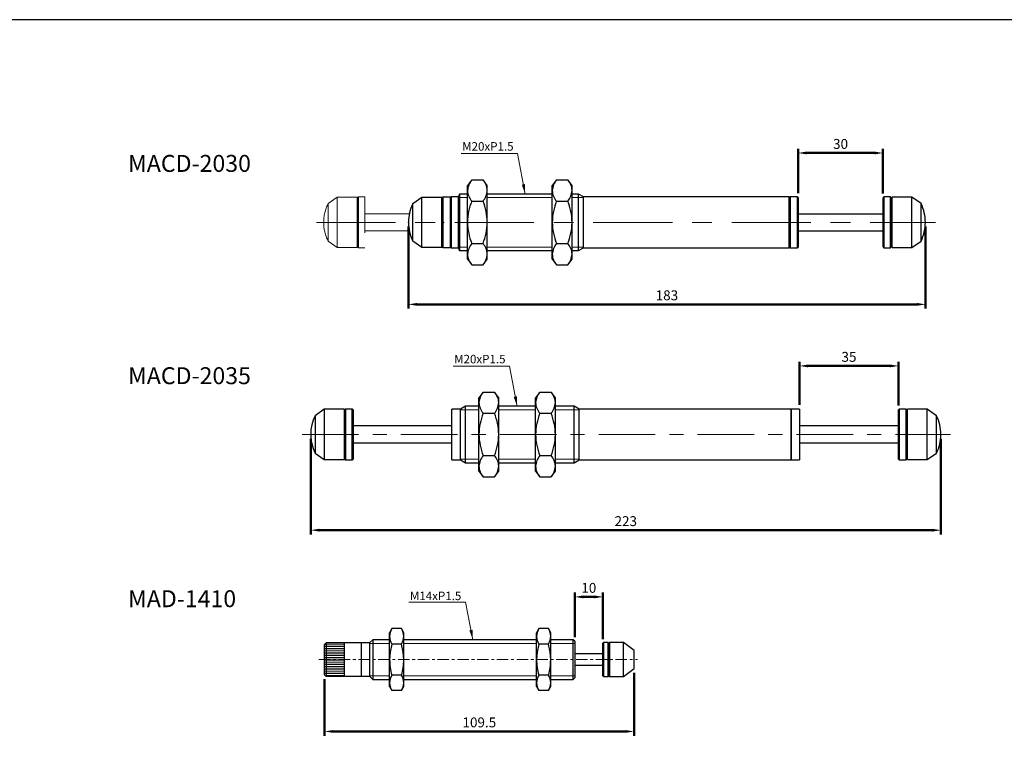
# Model space of a CAD drawing. Units: millimetres. Extents: x -1504 to 1177, y 690 to 1610.
# Drawn here: x -532 to -183, y 1351 to 1610 of the extents above; entities that cross this region are included whole.
import ezdxf

# ---------------------------------------------------------------- set-up
doc = ezdxf.new("R2010")
doc.units = ezdxf.units.MM
doc.linetypes.add('CENTER', pattern=[7, 4, -1, 1, -1])
doc.linetypes.add('DASHED', pattern=[19.05, 12.7, -6.35])
for name, color, linetype in [('1', 3, 'DASHED'), ('CEN', 1, 'CENTER'), ('DIM', 5, 'Continuous'), ('HATCH', 4, 'Continuous'), ('LOGO', 7, 'Continuous')]:
    doc.layers.add(name, color=color, linetype=linetype)
doc.layers.add('AM_5', color=5, linetype='Continuous', lineweight=50)
doc.styles.get("Standard").update_dxf_attribs({"font": 'ISOCP.SHX', "bigfont": 'CHINESET.SHX'})
doc.dimstyles.new('AM_ISO$0', dxfattribs={"dimtxt": 3.5, "dimasz": 3, "dimexe": 1.5, "dimexo": 1.5, "dimgap": 1, "dimtad": 1, "dimdsep": 46, "dimtxsty": 'Standard', "dimcen": 0, "dimclrd": 256, "dimclre": 256, "dimclrt": 256, "dimadec": 0, "dimazin": 2, "dimtp": 0.1, "dimtm": 0.1, "dimtfac": 0.6, "dimtmove": 0, "dimatfit": 3, "dimfxl": 0, "dimlwd": -1, "dimlwe": -1, "dimarcsym": 0})
doc.dimstyles.new('ISO-25', dxfattribs={"dimtxt": 3.5, "dimasz": 3.5, "dimexe": 0.7, "dimexo": 3, "dimgap": 1.5, "dimtad": 1, "dimdec": 1, "dimdsep": 46, "dimtxsty": 'Standard', "dimcen": 0, "dimadec": 0, "dimazin": 0, "dimtfac": 1, "dimtdec": 1, "dimtmove": 0, "dimatfit": 3, "dimfxl": 0, "dimlwd": 5, "dimlwe": 9, "dimarcsym": 0})
pattern_1 = [(0, (-2156.61316, -1175.72566), (2e-16, 0.635), [])]

# ---------------------------------------------------------------- blocks, each defined once
blk = doc.blocks.new('*D247')
at = {"layer": 'AM_5'}
for p, q in [((-335.32, 1391.18), (-335.32, 1406.89)), ((-332.32, 1405.39), (-328.32, 1405.39)), ((-325.32, 1390.48), (-325.32, 1406.89))]:
    blk.add_line(p, q, dxfattribs=at)
for points in [[(-332.32, 1405.89), (-332.32, 1404.89), (-335.32, 1405.39)], [(-328.32, 1405.89), (-328.32, 1404.89), (-325.32, 1405.39)]]:
    blk.add_solid(points, dxfattribs=at)
at = {"layer": 'DEFPOINTS', "color": 0}
for p in [(-325.32, 1405.39), (-335.32, 1389.68), (-325.32, 1388.98)]:
    blk.add_point(p, dxfattribs=at)
at = {"layer": 'AM_5', "insert": (-330.32, 1408.14), "char_height": 3.5, "attachment_point": 5}
blk.add_mtext('10', dxfattribs=at)
blk = doc.blocks.new('*D248')
at = {"layer": 'AM_5'}
for p, q in [((-314.32, 1378.48), (-314.32, 1356.24)), ((-423.82, 1376.28), (-423.82, 1356.24)), ((-420.82, 1357.74), (-317.32, 1357.74))]:
    blk.add_line(p, q, dxfattribs=at)
for points in [[(-420.82, 1358.24), (-420.82, 1357.24), (-423.82, 1357.74)], [(-317.32, 1358.24), (-317.32, 1357.24), (-314.32, 1357.74)]]:
    blk.add_solid(points, dxfattribs=at)
at = {"layer": 'DEFPOINTS', "color": 0}
for p in [(-314.32, 1379.98), (-423.82, 1377.78), (-314.32, 1357.74)]:
    blk.add_point(p, dxfattribs=at)
at = {"layer": 'AM_5', "insert": (-369.07, 1360.49), "char_height": 3.5, "attachment_point": 5}
blk.add_mtext('109.5', dxfattribs=at)
blk = doc.blocks.new('*D324')
at = {"layer": 'AM_5'}
for p, q in [((-394.17, 1536.54), (-394.17, 1507.49)), ((-211.21, 1536.54), (-211.21, 1507.49)), ((-391.17, 1508.99), (-214.21, 1508.99))]:
    blk.add_line(p, q, dxfattribs=at)
for points in [[(-391.17, 1509.49), (-391.17, 1508.49), (-394.17, 1508.99)], [(-214.21, 1509.49), (-214.21, 1508.49), (-211.21, 1508.99)]]:
    blk.add_solid(points, dxfattribs=at)
at = {"layer": 'DEFPOINTS', "color": 0}
for p in [(-394.17, 1538.04), (-211.21, 1538.04), (-211.21, 1508.99)]:
    blk.add_point(p, dxfattribs=at)
at = {"layer": 'AM_5', "insert": (-302.69, 1511.74), "char_height": 3.5, "attachment_point": 5}
blk.add_mtext('183', dxfattribs=at)
blk = doc.blocks.new('*D325')
at = {"layer": 'AM_5'}
for p, q in [((-256.26, 1548.34), (-256.26, 1564.1)), ((-253.26, 1562.6), (-229.21, 1562.6)), ((-226.21, 1548.24), (-226.21, 1564.1))]:
    blk.add_line(p, q, dxfattribs=at)
for points in [[(-253.26, 1563.1), (-253.26, 1562.1), (-256.26, 1562.6)], [(-229.21, 1563.1), (-229.21, 1562.1), (-226.21, 1562.6)]]:
    blk.add_solid(points, dxfattribs=at)
at = {"layer": 'DEFPOINTS', "color": 0}
for p in [(-226.21, 1562.6), (-256.26, 1546.84), (-226.21, 1546.74)]:
    blk.add_point(p, dxfattribs=at)
at = {"layer": 'AM_5', "insert": (-241.23, 1565.35), "char_height": 3.5, "attachment_point": 5}
blk.add_mtext('30', dxfattribs=at)
blk = doc.blocks.new('*D326')
at = {"layer": 'AM_5'}
for p, q in [((-428.75, 1461.42), (-428.75, 1427.52)), ((-205.75, 1461.42), (-205.75, 1427.52)), ((-425.75, 1429.02), (-208.75, 1429.02))]:
    blk.add_line(p, q, dxfattribs=at)
for points in [[(-425.75, 1429.52), (-425.75, 1428.52), (-428.75, 1429.02)], [(-208.75, 1429.52), (-208.75, 1428.52), (-205.75, 1429.02)]]:
    blk.add_solid(points, dxfattribs=at)
at = {"layer": 'DEFPOINTS', "color": 0}
for p in [(-428.75, 1462.92), (-205.75, 1462.92), (-205.75, 1429.02)]:
    blk.add_point(p, dxfattribs=at)
at = {"layer": 'AM_5', "insert": (-317.25, 1431.77), "char_height": 3.5, "attachment_point": 5}
blk.add_mtext('223', dxfattribs=at)
blk = doc.blocks.new('*D312')
at = {"layer": 'AM_5'}
for p, q in [((-255.75, 1473.42), (-255.75, 1488.69)), ((-220.75, 1473.12), (-220.75, 1488.69)), ((-252.75, 1487.19), (-223.75, 1487.19))]:
    blk.add_line(p, q, dxfattribs=at)
for points in [[(-252.75, 1487.69), (-252.75, 1486.69), (-255.75, 1487.19)], [(-223.75, 1487.69), (-223.75, 1486.69), (-220.75, 1487.19)]]:
    blk.add_solid(points, dxfattribs=at)
at = {"layer": 'DEFPOINTS', "color": 0}
for p in [(-220.75, 1487.19), (-255.75, 1471.92), (-220.75, 1471.62)]:
    blk.add_point(p, dxfattribs=at)
at = {"layer": 'AM_5', "insert": (-238.25, 1489.94), "char_height": 3.5, "attachment_point": 5}
blk.add_mtext('35', dxfattribs=at)

msp = doc.modelspace()

# ---------------------------------------------------------------- hatches: boundary and pattern name
at = {"layer": 'DIM', "lineweight": 13}
h = msp.add_hatch(dxfattribs=at)
h.set_pattern_fill('ANSI31', color=5, scale=0.2, angle=315, style=0)
h.set_pattern_definition(pattern_1)
h.paths.add_polyline_path([(-423.323, 1389.083), (-423.823, 1388.583), (-423.823, 1383.183), (-423.323, 1383.183)])
at = {"layer": 'DIM', "lineweight": 13, "ltscale": 0.6}
h = msp.add_hatch(dxfattribs=at)
h.set_pattern_fill('ANSI31', color=5, scale=0.2, angle=315, style=0)
h.set_pattern_definition(pattern_1)
h.paths.add_polyline_path([(-423.323, 1383.183), (-416.823, 1383.183), (-416.823, 1389.083), (-423.323, 1389.083)])
at = {"layer": 'DIM', "lineweight": 13}
h = msp.add_hatch(dxfattribs=at)
h.set_pattern_fill('ANSI31', color=5, scale=0.2, angle=315, style=0)
h.set_pattern_definition(pattern_1)
h.paths.add_polyline_path([(-423.323, 1383.183), (-423.823, 1383.183), (-423.823, 1377.783), (-423.323, 1377.283)])
h = msp.add_hatch(dxfattribs=at)
h.set_pattern_fill('ANSI31', color=5, scale=0.2, angle=315, style=0)
h.set_pattern_definition(pattern_1)
h.paths.add_polyline_path([(-416.823, 1383.183), (-423.323, 1383.183), (-423.323, 1377.283), (-416.823, 1377.283)])

# ---------------------------------------------------------------- linework, layer by layer
at = {"lineweight": 25}
for p, q in [((-371.757, 1553.049), (-373.257, 1551.039)), ((-373.257, 1549.298), (-373.257, 1551.039)), ((-371.757, 1553.049), (-367.757, 1553.049)), ((-366.257, 1551.039), (-367.757, 1553.049)), ((-366.257, 1549.298), (-366.257, 1551.039)), ((-341.757, 1553.049), (-343.257, 1551.039)), ((-343.257, 1549.298), (-343.257, 1551.039)), ((-341.757, 1553.049), (-337.757, 1553.049)), ((-336.257, 1551.039), (-337.757, 1553.049)), ((-336.257, 1549.298), (-336.257, 1551.039)), ((-376.057, 1548.039), (-376.257, 1547.839)), ((-376.257, 1528.239), (-376.257, 1547.839)), ((-373.257, 1548.039), (-376.057, 1548.039)), ((-376.057, 1548.039), (-376.057, 1528.039)), ((-373.257, 1538.039), (-373.257, 1549.298)), ((-366.257, 1538.039), (-366.257, 1549.298)), ((-343.257, 1548.039), (-366.257, 1548.039)), ((-343.257, 1538.039), (-343.257, 1549.298)), ((-336.257, 1538.039), (-336.257, 1549.298)), ((-333.989, 1548.039), (-336.257, 1548.039)), ((-332.257, 1547.039), (-333.989, 1548.039)), ((-333.989, 1538.039), (-333.989, 1548.039)), ((-392.63, 1544.655), (-389.367, 1546.939)), ((-392.63, 1538.039), (-392.63, 1544.655)), ((-389.367, 1546.939), (-382.367, 1546.939)), ((-389.367, 1538.039), (-389.367, 1546.939)), ((-382.367, 1538.039), (-382.367, 1546.939)), ((-382.367, 1544.289), (-382.167, 1544.289)), ((-382.167, 1546.739), (-381.867, 1547.039)), ((-382.167, 1546.739), (-382.167, 1538.039)), ((-381.867, 1547.039), (-379.567, 1547.039)), ((-381.867, 1538.039), (-381.867, 1547.039)), ((-379.567, 1547.039), (-379.267, 1546.739)), ((-379.057, 1547.039), (-379.257, 1546.839)), ((-379.257, 1529.239), (-379.257, 1546.839)), ((-376.457, 1547.039), (-379.057, 1547.039)), ((-379.057, 1547.039), (-379.057, 1529.039)), ((-376.257, 1546.839), (-376.457, 1547.039)), ((-376.457, 1538.039), (-376.457, 1547.039)), ((-371.757, 1545.546), (-371.757, 1545.547)), ((-371.757, 1545.546), (-367.757, 1545.546)), ((-371.757, 1545.542), (-371.757, 1545.546)), ((-367.757, 1545.547), (-367.757, 1545.546)), ((-367.757, 1545.546), (-367.757, 1545.542)), ((-341.757, 1545.546), (-341.757, 1545.547)), ((-341.757, 1545.546), (-337.757, 1545.546)), ((-341.757, 1545.542), (-341.757, 1545.546)), ((-337.757, 1545.547), (-337.757, 1545.546)), ((-337.757, 1545.546), (-337.757, 1545.542)), ((-259.457, 1547.039), (-332.257, 1547.039)), ((-332.257, 1538.039), (-332.257, 1547.039)), ((-259.257, 1546.839), (-259.457, 1547.039)), ((-259.457, 1538.039), (-259.457, 1547.039)), ((-259.057, 1547.039), (-259.257, 1546.839)), ((-259.257, 1529.239), (-259.257, 1546.839)), ((-259.257, 1546.839), (-259.257, 1538.039)), ((-256.457, 1547.039), (-259.057, 1547.039)), ((-259.057, 1547.039), (-259.057, 1529.039)), ((-256.257, 1546.839), (-256.457, 1547.039)), ((-256.457, 1538.039), (-256.457, 1547.039)), ((-256.257, 1546.839), (-256.257, 1538.039)), ((-225.907, 1547.039), (-226.207, 1546.739)), ((-226.207, 1529.339), (-226.207, 1546.739)), ((-223.507, 1547.039), (-225.907, 1547.039)), ((-225.907, 1547.039), (-225.907, 1529.039)), ((-223.207, 1546.739), (-223.507, 1547.039)), ((-223.507, 1538.039), (-223.507, 1547.039)), ((-223.207, 1546.739), (-223.207, 1538.039)), ((-223.007, 1544.289), (-223.207, 1544.289)), ((-216.007, 1546.939), (-223.007, 1546.939)), ((-223.007, 1538.039), (-223.007, 1546.939)), ((-212.744, 1544.655), (-216.007, 1546.939)), ((-216.007, 1538.039), (-216.007, 1546.939)), ((-212.744, 1538.039), (-212.744, 1544.655)), ((-392.63, 1531.423), (-392.63, 1538.039)), ((-389.367, 1529.139), (-389.367, 1538.039)), ((-382.367, 1529.139), (-382.367, 1538.039)), ((-382.167, 1538.039), (-382.167, 1529.339)), ((-381.867, 1529.039), (-381.867, 1538.039)), ((-376.457, 1529.039), (-376.457, 1538.039)), ((-373.257, 1526.78), (-373.257, 1538.039)), ((-366.257, 1526.78), (-366.257, 1538.039)), ((-343.257, 1526.78), (-343.257, 1538.039)), ((-336.257, 1526.78), (-336.257, 1538.039)), ((-333.989, 1528.039), (-333.989, 1538.039)), ((-332.257, 1529.039), (-332.257, 1538.039)), ((-259.457, 1529.039), (-259.457, 1538.039)), ((-259.257, 1538.039), (-259.257, 1529.239)), ((-256.457, 1529.039), (-256.457, 1538.039)), ((-256.257, 1538.039), (-256.257, 1529.239)), ((-223.507, 1529.039), (-223.507, 1538.039)), ((-223.207, 1538.039), (-223.207, 1529.339)), ((-223.007, 1529.139), (-223.007, 1538.039)), ((-216.007, 1529.139), (-216.007, 1538.039)), ((-212.744, 1531.423), (-212.744, 1538.039)), ((-389.367, 1529.139), (-392.63, 1531.423)), ((-382.167, 1531.789), (-382.367, 1531.789)), ((-371.757, 1530.532), (-371.757, 1530.536)), ((-371.757, 1530.532), (-367.757, 1530.532)), ((-371.757, 1530.531), (-371.757, 1530.532)), ((-367.757, 1530.536), (-367.757, 1530.532)), ((-367.757, 1530.532), (-367.757, 1530.531)), ((-341.757, 1530.532), (-341.757, 1530.536)), ((-341.757, 1530.532), (-337.757, 1530.532)), ((-341.757, 1530.531), (-341.757, 1530.532)), ((-337.757, 1530.536), (-337.757, 1530.532)), ((-337.757, 1530.532), (-337.757, 1530.531)), ((-223.207, 1531.789), (-223.007, 1531.789)), ((-216.007, 1529.139), (-212.744, 1531.423)), ((-382.367, 1529.139), (-389.367, 1529.139)), ((-381.867, 1529.039), (-382.167, 1529.339)), ((-379.567, 1529.039), (-381.867, 1529.039)), ((-379.267, 1529.339), (-379.567, 1529.039)), ((-379.257, 1529.239), (-379.057, 1529.039)), ((-379.057, 1529.039), (-376.457, 1529.039)), ((-376.457, 1529.039), (-376.257, 1529.239)), ((-376.257, 1528.239), (-376.057, 1528.039)), ((-376.057, 1528.039), (-373.257, 1528.039)), ((-373.257, 1525.039), (-373.257, 1526.78)), ((-366.257, 1528.039), (-343.257, 1528.039)), ((-366.257, 1525.039), (-366.257, 1526.78)), ((-343.257, 1525.039), (-343.257, 1526.78)), ((-336.257, 1528.039), (-333.989, 1528.039)), ((-336.257, 1525.039), (-336.257, 1526.78)), ((-333.989, 1528.039), (-332.257, 1529.039)), ((-332.257, 1529.039), (-259.457, 1529.039)), ((-259.457, 1529.039), (-259.257, 1529.239)), ((-259.257, 1529.239), (-259.057, 1529.039)), ((-259.057, 1529.039), (-256.457, 1529.039)), ((-256.457, 1529.039), (-256.257, 1529.239)), ((-226.207, 1529.339), (-225.907, 1529.039)), ((-225.907, 1529.039), (-223.507, 1529.039)), ((-223.507, 1529.039), (-223.207, 1529.339)), ((-223.007, 1529.139), (-216.007, 1529.139)), ((-373.257, 1525.039), (-371.757, 1523.029)), ((-371.757, 1523.029), (-367.757, 1523.029)), ((-367.757, 1523.029), (-366.257, 1525.039)), ((-343.257, 1525.039), (-341.757, 1523.029)), ((-341.757, 1523.029), (-337.757, 1523.029)), ((-337.757, 1523.029), (-336.257, 1525.039)), ((-367.703, 1477.931), (-369.203, 1475.921)), ((-367.703, 1477.931), (-363.703, 1477.931)), ((-362.203, 1475.921), (-363.703, 1477.931)), ((-347.657, 1477.931), (-349.157, 1475.921)), ((-347.657, 1477.931), (-343.657, 1477.931)), ((-342.157, 1475.921), (-343.657, 1477.931)), ((-369.203, 1474.18), (-369.203, 1475.921)), ((-369.203, 1462.921), (-369.203, 1474.18)), ((-362.203, 1474.18), (-362.203, 1475.921)), ((-362.203, 1462.921), (-362.203, 1474.18)), ((-349.157, 1474.18), (-349.157, 1475.921)), ((-349.157, 1462.921), (-349.157, 1474.18)), ((-342.157, 1474.18), (-342.157, 1475.921)), ((-342.157, 1462.921), (-342.157, 1474.18)), ((-423.952, 1471.821), (-427.214, 1469.537)), ((-416.952, 1471.821), (-423.952, 1471.821)), ((-423.952, 1471.821), (-423.952, 1454.021)), ((-416.952, 1471.821), (-416.952, 1454.021)), ((-416.452, 1471.921), (-416.752, 1471.621)), ((-416.752, 1454.221), (-416.752, 1471.621)), ((-414.052, 1471.921), (-416.452, 1471.921)), ((-416.452, 1471.921), (-416.452, 1453.921)), ((-413.752, 1471.621), (-414.052, 1471.921)), ((-414.052, 1453.921), (-414.052, 1471.921)), ((-413.752, 1471.621), (-413.752, 1454.221)), ((-375.752, 1471.921), (-378.752, 1471.921)), ((-378.752, 1462.921), (-378.752, 1471.921)), ((-374.02, 1472.921), (-375.752, 1471.921)), ((-375.752, 1462.921), (-375.752, 1471.921)), ((-369.203, 1472.921), (-374.02, 1472.921)), ((-374.02, 1462.921), (-374.02, 1472.921)), ((-349.157, 1472.921), (-362.203, 1472.921)), ((-335.484, 1472.921), (-342.157, 1472.921)), ((-333.752, 1471.921), (-335.484, 1472.921)), ((-335.484, 1462.921), (-335.484, 1472.921)), ((-258.752, 1471.921), (-333.752, 1471.921)), ((-333.752, 1462.921), (-333.752, 1471.921)), ((-255.752, 1471.921), (-258.752, 1471.921)), ((-258.752, 1471.921), (-258.752, 1453.921)), ((-258.752, 1462.921), (-258.752, 1471.921)), ((-255.752, 1471.921), (-255.752, 1453.921)), ((-220.452, 1471.921), (-220.752, 1471.621)), ((-220.752, 1454.221), (-220.752, 1471.621)), ((-218.052, 1471.921), (-220.452, 1471.921)), ((-220.452, 1471.921), (-220.452, 1453.921)), ((-217.752, 1471.621), (-218.052, 1471.921)), ((-218.052, 1453.921), (-218.052, 1471.921)), ((-217.752, 1471.621), (-217.752, 1454.221)), ((-210.552, 1471.821), (-217.552, 1471.821)), ((-217.552, 1462.921), (-217.552, 1471.821)), ((-207.29, 1469.537), (-210.552, 1471.821)), ((-210.552, 1462.921), (-210.552, 1471.821)), ((-427.214, 1469.537), (-427.214, 1456.305)), ((-416.752, 1469.171), (-416.952, 1469.171)), ((-367.703, 1470.428), (-367.703, 1470.429)), ((-367.703, 1470.428), (-363.703, 1470.428)), ((-367.703, 1470.424), (-367.703, 1470.428)), ((-363.703, 1470.429), (-363.703, 1470.428)), ((-363.703, 1470.428), (-363.703, 1470.424)), ((-347.657, 1470.428), (-347.657, 1470.429)), ((-347.657, 1470.428), (-343.657, 1470.428)), ((-347.657, 1470.424), (-347.657, 1470.428)), ((-343.657, 1470.429), (-343.657, 1470.428)), ((-343.657, 1470.428), (-343.657, 1470.424)), ((-217.552, 1469.171), (-217.752, 1469.171)), ((-207.29, 1462.921), (-207.29, 1469.537)), ((-378.752, 1465.921), (-413.752, 1465.921)), ((-220.752, 1465.921), (-255.752, 1465.921)), ((-378.752, 1453.921), (-378.752, 1462.921)), ((-375.752, 1453.921), (-375.752, 1462.921)), ((-374.02, 1452.921), (-374.02, 1462.921)), ((-369.203, 1451.662), (-369.203, 1462.921)), ((-362.203, 1451.662), (-362.203, 1462.921)), ((-349.157, 1451.662), (-349.157, 1462.921)), ((-342.157, 1451.662), (-342.157, 1462.921)), ((-335.484, 1452.921), (-335.484, 1462.921)), ((-333.752, 1453.921), (-333.752, 1462.921)), ((-258.752, 1453.921), (-258.752, 1462.921)), ((-217.552, 1454.021), (-217.552, 1462.921)), ((-210.552, 1454.021), (-210.552, 1462.921)), ((-207.29, 1456.305), (-207.29, 1462.921)), ((-416.952, 1456.671), (-416.752, 1456.671)), ((-413.752, 1459.921), (-378.752, 1459.921)), ((-255.752, 1459.921), (-220.752, 1459.921)), ((-217.752, 1456.671), (-217.552, 1456.671)), ((-427.214, 1456.305), (-423.952, 1454.021)), ((-423.952, 1454.021), (-416.952, 1454.021)), ((-416.752, 1454.221), (-416.452, 1453.921)), ((-416.452, 1453.921), (-414.052, 1453.921)), ((-414.052, 1453.921), (-413.752, 1454.221)), ((-378.752, 1453.921), (-375.752, 1453.921)), ((-375.752, 1453.921), (-374.02, 1452.921)), ((-367.703, 1455.414), (-367.703, 1455.418)), ((-367.703, 1455.414), (-363.703, 1455.414)), ((-367.703, 1455.413), (-367.703, 1455.414)), ((-363.703, 1455.418), (-363.703, 1455.414)), ((-363.703, 1455.414), (-363.703, 1455.413)), ((-347.657, 1455.414), (-347.657, 1455.418)), ((-347.657, 1455.414), (-343.657, 1455.414)), ((-347.657, 1455.413), (-347.657, 1455.414)), ((-343.657, 1455.418), (-343.657, 1455.414)), ((-343.657, 1455.414), (-343.657, 1455.413)), ((-335.484, 1452.921), (-333.752, 1453.921)), ((-333.752, 1453.921), (-258.752, 1453.921)), ((-258.752, 1453.921), (-255.752, 1453.921)), ((-220.752, 1454.221), (-220.452, 1453.921)), ((-220.452, 1453.921), (-218.052, 1453.921)), ((-218.052, 1453.921), (-217.752, 1454.221)), ((-217.552, 1454.021), (-210.552, 1454.021)), ((-210.552, 1454.021), (-207.29, 1456.305)), ((-374.02, 1452.921), (-369.203, 1452.921)), ((-369.203, 1449.921), (-369.203, 1451.662)), ((-369.203, 1449.921), (-367.703, 1447.911)), ((-363.703, 1447.911), (-362.203, 1449.921)), ((-362.203, 1452.921), (-349.157, 1452.921)), ((-362.203, 1449.921), (-362.203, 1451.662)), ((-349.157, 1449.921), (-349.157, 1451.662)), ((-349.157, 1449.921), (-347.657, 1447.911)), ((-343.657, 1447.911), (-342.157, 1449.921)), ((-342.157, 1452.921), (-335.484, 1452.921)), ((-342.157, 1449.921), (-342.157, 1451.662)), ((-367.703, 1447.911), (-363.703, 1447.911)), ((-347.657, 1447.911), (-343.657, 1447.911)), ((-400.073, 1394.152), (-400.823, 1392.683)), ((-396.573, 1394.152), (-400.073, 1394.152)), ((-395.823, 1392.683), (-396.573, 1394.152)), ((-348.073, 1394.152), (-348.823, 1392.683)), ((-344.573, 1394.152), (-348.073, 1394.152)), ((-343.823, 1392.683), (-344.573, 1394.152)), ((-400.823, 1391.41), (-400.823, 1392.683)), ((-400.823, 1383.183), (-400.823, 1391.41)), ((-395.823, 1391.41), (-395.823, 1392.683)), ((-395.823, 1383.183), (-395.823, 1391.41)), ((-348.823, 1391.41), (-348.823, 1392.683)), ((-348.823, 1383.183), (-348.823, 1391.41)), ((-343.823, 1391.41), (-343.823, 1392.683)), ((-343.823, 1383.183), (-343.823, 1391.41)), ((-423.323, 1389.083), (-423.823, 1388.583)), ((-423.823, 1377.783), (-423.823, 1388.583)), ((-416.823, 1389.083), (-423.323, 1389.083)), ((-423.323, 1389.083), (-423.323, 1377.283)), ((-410.823, 1389.083), (-416.823, 1389.083)), ((-416.823, 1383.183), (-416.823, 1389.083)), ((-416.823, 1383.183), (-416.823, 1389.083)), ((-407.823, 1389.083), (-410.823, 1389.083)), ((-410.823, 1383.183), (-410.823, 1389.083)), ((-410.823, 1383.183), (-410.823, 1389.083)), ((-406.823, 1390.183), (-407.823, 1389.183)), ((-407.823, 1377.183), (-407.823, 1389.183)), ((-400.823, 1390.183), (-406.823, 1390.183)), ((-406.823, 1390.183), (-406.823, 1376.183)), ((-396.573, 1388.667), (-400.073, 1388.667)), ((-348.823, 1390.183), (-395.823, 1390.183)), ((-344.573, 1388.667), (-348.073, 1388.667)), ((-335.823, 1390.183), (-343.823, 1390.183)), ((-335.323, 1389.683), (-335.823, 1390.183)), ((-335.823, 1383.183), (-335.823, 1390.183)), ((-335.323, 1389.683), (-335.323, 1383.183)), ((-325.123, 1389.183), (-325.323, 1388.983)), ((-325.323, 1377.383), (-325.323, 1388.983)), ((-323.523, 1389.183), (-325.123, 1389.183)), ((-325.123, 1389.183), (-325.123, 1377.183)), ((-323.323, 1388.983), (-323.523, 1389.183)), ((-323.523, 1383.183), (-323.523, 1389.183)), ((-323.023, 1389.183), (-323.323, 1388.883)), ((-323.323, 1388.983), (-323.323, 1383.183)), ((-318.023, 1389.183), (-323.023, 1389.183)), ((-323.023, 1389.183), (-323.023, 1377.183)), ((-314.323, 1386.383), (-318.023, 1389.183)), ((-318.023, 1383.183), (-318.023, 1389.183)), ((-325.323, 1385.183), (-335.323, 1385.183)), ((-314.323, 1383.183), (-314.323, 1386.383)), ((-416.823, 1377.283), (-416.823, 1383.183)), ((-416.823, 1377.283), (-416.823, 1383.183)), ((-410.823, 1377.283), (-410.823, 1383.183)), ((-410.823, 1377.283), (-410.823, 1383.183)), ((-400.823, 1374.955), (-400.823, 1383.183)), ((-395.823, 1374.955), (-395.823, 1383.183)), ((-348.823, 1374.955), (-348.823, 1383.183)), ((-343.823, 1374.955), (-343.823, 1383.183)), ((-335.823, 1376.183), (-335.823, 1383.183)), ((-335.323, 1383.183), (-335.323, 1376.683)), ((-335.323, 1381.183), (-325.323, 1381.183)), ((-323.523, 1377.183), (-323.523, 1383.183)), ((-323.323, 1383.183), (-323.323, 1377.383)), ((-318.023, 1377.183), (-318.023, 1383.183)), ((-318.023, 1377.183), (-314.323, 1379.983)), ((-314.323, 1379.983), (-314.323, 1383.183)), ((-423.823, 1377.783), (-423.323, 1377.283)), ((-423.323, 1377.283), (-416.823, 1377.283)), ((-416.823, 1377.283), (-410.823, 1377.283)), ((-410.823, 1377.283), (-407.823, 1377.283)), ((-407.823, 1377.183), (-406.823, 1376.183)), ((-396.573, 1377.698), (-400.073, 1377.698)), ((-344.573, 1377.698), (-348.073, 1377.698)), ((-335.823, 1376.183), (-335.323, 1376.683)), ((-325.323, 1377.383), (-325.123, 1377.183)), ((-325.123, 1377.183), (-323.523, 1377.183)), ((-323.523, 1377.183), (-323.323, 1377.383)), ((-323.323, 1377.483), (-323.023, 1377.183)), ((-323.023, 1377.183), (-318.023, 1377.183)), ((-406.823, 1376.183), (-400.823, 1376.183)), ((-400.823, 1373.683), (-400.823, 1374.955)), ((-400.823, 1373.683), (-400.073, 1372.213)), ((-396.573, 1372.213), (-395.823, 1373.683)), ((-395.823, 1376.183), (-348.823, 1376.183)), ((-395.823, 1373.683), (-395.823, 1374.955)), ((-348.823, 1373.683), (-348.823, 1374.955)), ((-348.823, 1373.683), (-348.073, 1372.213)), ((-344.573, 1372.213), (-343.823, 1373.683)), ((-343.823, 1376.183), (-335.823, 1376.183)), ((-343.823, 1373.683), (-343.823, 1374.955)), ((-396.573, 1372.213), (-400.073, 1372.213)), ((-344.573, 1372.213), (-348.073, 1372.213))]:
    msp.add_line(p, q, dxfattribs=at)
at = {"lineweight": 25, "ltscale": 7}
for p, q in [((-256.257, 1541.039), (-226.207, 1541.039)), ((-256.257, 1535.039), (-226.207, 1535.039))]:
    msp.add_line(p, q, dxfattribs=at)
at = {"lineweight": 25, "flags": 128}
for points in [[(-400.073, 1394.152), (-400.618, 1392.803), (-400.823, 1391.41)], [(-348.073, 1394.152), (-348.618, 1392.803), (-348.823, 1391.41)], [(-396.573, 1388.667), (-396.027, 1390.017), (-395.823, 1391.41)], [(-344.573, 1388.667), (-344.027, 1390.017), (-343.823, 1391.41)], [(-400.073, 1388.667), (-400.634, 1385.859), (-400.823, 1383.183)], [(-395.823, 1383.183), (-396.011, 1385.859), (-396.573, 1388.667)], [(-348.073, 1388.667), (-348.634, 1385.859), (-348.823, 1383.183)], [(-343.823, 1383.183), (-344.011, 1385.859), (-344.573, 1388.667)], [(-400.073, 1377.698), (-400.618, 1376.348), (-400.823, 1374.955)], [(-348.073, 1377.698), (-348.618, 1376.348), (-348.823, 1374.955)], [(-396.573, 1372.213), (-396.027, 1373.562), (-395.823, 1374.955)], [(-344.573, 1372.213), (-344.027, 1373.562), (-343.823, 1374.955)]]:
    msp.add_lwpolyline(points, dxfattribs=at)
at = {"lineweight": 25}
for centre, radius, start, end in [((-366.507, 1548.774), 6.77, 140.8454, 175.56063), ((-372.24, 1549.081), 5.987, 2.08132, 41.51264), ((-336.507, 1548.774), 6.77, 140.84541, 175.56063), ((-342.24, 1549.081), 5.987, 2.08132, 41.51264), ((-367.273, 1549.516), 5.987, 182.08142, 221.51255), ((-373.007, 1549.822), 6.77, 320.84544, 355.56061), ((-337.273, 1549.516), 5.987, 182.08147, 221.51249), ((-343.007, 1549.822), 6.77, 320.84544, 355.5606), ((-379.167, 1538.039), 15, 153.82906, 180), ((-352.399, 1537.771), 20.859, 158.12608, 179.26387), ((-387.134, 1537.767), 20.879, 0.74637, 21.86367), ((-322.399, 1537.771), 20.859, 158.12611, 179.26384), ((-357.134, 1537.767), 20.879, 0.74635, 21.8637), ((-226.207, 1538.039), 15, 0, 26.17094), ((-379.167, 1538.039), 15, 180, 206.17094), ((-351.645, 1538.458), 21.616, 181.11026, 201.49979), ((-387.853, 1538.455), 21.6, 338.49262, 358.89733), ((-321.645, 1538.458), 21.616, 181.11028, 201.49977), ((-357.853, 1538.455), 21.6, 338.49263, 358.89732), ((-226.207, 1538.039), 15, 333.82906, 0), ((-366.507, 1526.256), 6.77, 140.84542, 175.56062), ((-372.24, 1526.562), 5.987, 2.08143, 41.51252), ((-336.506, 1526.256), 6.77, 140.84553, 175.56052), ((-342.24, 1526.562), 5.987, 2.08125, 41.51271), ((-367.273, 1526.997), 5.987, 182.08132, 221.51265), ((-373.007, 1527.304), 6.77, 320.84544, 355.56061), ((-337.273, 1526.997), 5.987, 182.08132, 221.51264), ((-343.007, 1527.304), 6.77, 320.84532, 355.56072), ((-362.453, 1473.656), 6.77, 140.8454, 175.56063), ((-368.186, 1473.963), 5.987, 2.08132, 41.51264), ((-342.407, 1473.656), 6.77, 140.8454, 175.56063), ((-348.141, 1473.963), 5.987, 2.08132, 41.51264), ((-363.219, 1474.397), 5.987, 182.08142, 221.51255), ((-368.953, 1474.704), 6.77, 320.84544, 355.56061), ((-343.174, 1474.397), 5.987, 182.08142, 221.51255), ((-348.907, 1474.704), 6.77, 320.84544, 355.56061), ((-413.752, 1462.921), 15, 153.82906, 206.17094), ((-348.346, 1462.653), 20.859, 158.12608, 179.26387), ((-383.08, 1462.649), 20.879, 0.74637, 21.86367), ((-328.3, 1462.653), 20.859, 158.12608, 179.26387), ((-363.035, 1462.649), 20.879, 0.74637, 21.86367), ((-220.752, 1462.921), 15, 0, 26.17094), ((-347.591, 1463.34), 21.616, 181.11026, 201.49979), ((-383.799, 1463.337), 21.6, 338.49262, 358.89733), ((-327.546, 1463.34), 21.616, 181.11026, 201.49979), ((-363.753, 1463.337), 21.6, 338.49262, 358.89733), ((-220.752, 1462.921), 15, 333.82906, 0), ((-362.453, 1451.138), 6.77, 140.84542, 175.56062), ((-368.186, 1451.444), 5.987, 2.08143, 41.51252), ((-342.407, 1451.138), 6.77, 140.84542, 175.56062), ((-348.141, 1451.444), 5.987, 2.08143, 41.51252), ((-363.219, 1451.879), 5.987, 182.08132, 221.51265), ((-368.953, 1452.186), 6.77, 320.84544, 355.56061), ((-343.174, 1451.879), 5.987, 182.08132, 221.51265), ((-348.907, 1452.186), 6.77, 320.84544, 355.56061), ((-401.847, 1391.236), 6.027, 1.65344, 28.93724), ((-349.848, 1391.236), 6.027, 1.65363, 28.93727), ((-394.798, 1391.584), 6.027, 181.65342, 208.93729), ((-342.798, 1391.584), 6.027, 181.65365, 208.93695), ((-378.586, 1383.43), 22.238, 180.63636, 194.93642), ((-418.066, 1383.43), 22.245, 345.06575, 359.36149), ((-326.586, 1383.43), 22.238, 180.63641, 194.93631), ((-366.066, 1383.43), 22.245, 345.06564, 359.36148), ((-401.847, 1374.781), 6.027, 1.65344, 28.93723), ((-349.848, 1374.781), 6.027, 1.65363, 28.93726), ((-394.798, 1375.129), 6.027, 181.65342, 208.9373), ((-342.798, 1375.129), 6.027, 181.65364, 208.93696)]:
    msp.add_arc(centre, radius, start, end, dxfattribs=at)
for p in [(-394.167, 1538.039), (-381.807, 1538.039), (-211.207, 1538.039)]:
    msp.add_point(p, dxfattribs=at)
at = {"layer": '1', "lineweight": 18}
for p, q in [((-422.63, 1544.655), (-419.367, 1546.939)), ((-422.63, 1538.039), (-422.63, 1544.655)), ((-419.367, 1546.939), (-412.367, 1546.939)), ((-419.367, 1538.039), (-419.367, 1546.939)), ((-412.367, 1538.039), (-412.367, 1546.939)), ((-412.367, 1544.289), (-412.167, 1544.289)), ((-412.167, 1546.739), (-411.867, 1547.039)), ((-412.167, 1546.739), (-412.167, 1538.039)), ((-411.867, 1547.039), (-409.567, 1547.039)), ((-411.867, 1538.039), (-411.867, 1547.039)), ((-409.567, 1547.039), (-409.567, 1529.039)), ((-422.63, 1531.423), (-422.63, 1538.039)), ((-419.367, 1529.139), (-419.367, 1538.039)), ((-412.367, 1529.139), (-412.367, 1538.039)), ((-412.167, 1538.039), (-412.167, 1529.339)), ((-411.867, 1529.039), (-411.867, 1538.039)), ((-419.367, 1529.139), (-422.63, 1531.423)), ((-412.167, 1531.789), (-412.367, 1531.789)), ((-412.367, 1529.139), (-419.367, 1529.139)), ((-411.867, 1529.039), (-412.167, 1529.339)), ((-409.567, 1529.039), (-411.867, 1529.039))]:
    msp.add_line(p, q, dxfattribs=at)
at = {"layer": '1', "lineweight": 18, "ltscale": 5}
for p, q in [((-409.567, 1541.039), (-393.864, 1541.039)), ((-409.567, 1535.039), (-393.864, 1535.039))]:
    msp.add_line(p, q, dxfattribs=at)
at = {"layer": '1', "lineweight": 18}
for start, end in [(153.82906, 180), (180, 206.17094)]:
    msp.add_arc((-409.167, 1538.039), 15, start, end, dxfattribs=at)
for p in [(-424.167, 1538.039), (-411.807, 1538.039)]:
    msp.add_point(p, dxfattribs=at)
at = {"layer": 'CEN', "lineweight": 15, "ltscale": 7}
msp.add_line((-426.75, 1538.039), (-207.664, 1538.039), dxfattribs=at)
at = {"layer": 'CEN', "lineweight": 15, "ltscale": 5}
msp.add_line((-431.805, 1462.921), (-202.327, 1462.921), dxfattribs=at)
at = {"layer": 'CEN', "lineweight": 15}
msp.add_line((-425.823, 1383.183), (-313.052, 1383.183), dxfattribs=at)
at = {"layer": 'HATCH', "lineweight": 9}
for p, q in [((-373.257, 1546.839), (-376.257, 1546.839)), ((-343.257, 1546.839), (-366.257, 1546.839)), ((-332.257, 1546.839), (-336.257, 1546.839)), ((-373.257, 1529.239), (-376.257, 1529.239)), ((-343.257, 1529.239), (-366.257, 1529.239)), ((-332.257, 1529.239), (-336.257, 1529.239)), ((-369.203, 1471.621), (-375.752, 1471.621)), ((-349.157, 1471.621), (-362.203, 1471.621)), ((-333.752, 1471.621), (-342.157, 1471.621)), ((-369.203, 1454.221), (-375.752, 1454.221)), ((-349.157, 1454.221), (-362.203, 1454.221)), ((-333.752, 1454.221), (-342.157, 1454.221)), ((-400.823, 1388.883), (-407.823, 1388.883)), ((-348.823, 1388.883), (-395.823, 1388.883)), ((-335.323, 1388.883), (-343.823, 1388.883)), ((-400.823, 1377.483), (-407.823, 1377.483)), ((-348.823, 1377.482), (-395.823, 1377.483)), ((-335.323, 1377.483), (-343.823, 1377.483))]:
    msp.add_line(p, q, dxfattribs=at)
at = {"layer": 'LOGO', "color": 4}
msp.add_lwpolyline([(-1503.512, 750.421), (1177.413, 750.421), (1177.413, 1609.81), (-1503.512, 1609.81)], close=True, dxfattribs=at)

# ---------------------------------------------------------------- texts
for s, p in [('MACD-2030', (-493.404, 1555.909)), ('MACD-2035', (-493.404, 1480.732)), ('MAD-1410', (-493.404, 1401.751))]:
    msp.add_text(s, height=6).set_placement(p)
at = {"layer": 'DIM', "color": 5, "char_height": 3, "width": 7.21763, "attachment_point": 1}
for s, insert in [('M20xP1.5', (-375.13, 1566.435)), ('M20xP1.5', (-377.973, 1491.11)), ('M14xP1.5', (-393.63, 1407.253))]:
    msp.add_mtext(s, dxfattribs=dict(at, insert=insert))

# ---------------------------------------------------------------- dimensions: what is measured, and where the dimension line sits
at = {"layer": 'AM_5'}
for base, p1, p2, override, picture, middle in [((-226.207, 1562.605), (-256.257, 1546.839), (-226.207, 1546.739), {"dimdec": 0, "dimtdec": 8}, '*D325', (-241.232, 1565.355)), ((-220.752, 1487.188), (-255.752, 1471.921), (-220.752, 1471.621), {"dimtdec": 8}, '*D312', (-238.252, 1489.938)), ((-325.323, 1405.393), (-335.323, 1389.683), (-325.323, 1388.983), {"dimtdec": 8}, '*D247', (-330.323, 1408.143))]:
    dim = msp.add_linear_dim(base=base, p1=p1, p2=p2, dimstyle='AM_ISO$0', override=override, dxfattribs=at)
    dim.commit()
    dim.dimension.update_dxf_attribs({"geometry": picture, "text_midpoint": middle})
for base, p1, p2, override, picture, middle in [((-211.207, 1508.992), (-394.167, 1538.039), (-211.207, 1538.039), {"dimdec": 1, "dimtdec": 8}, '*D324', (-302.687, 1508.992)), ((-205.752, 1429.019), (-428.752, 1462.921), (-205.752, 1462.921), {"dimtdec": 8}, '*D326', (-317.252, 1429.019)), ((-314.323, 1357.742), (-423.823, 1377.783), (-314.323, 1379.983), {"dimtdec": 8}, '*D248', (-369.073, 1357.742))]:
    dim = msp.add_linear_dim(base=base, p1=p1, p2=p2, dimstyle='AM_ISO$0', override=override, dxfattribs=at)
    dim.commit()
    dim.dimension.update_dxf_attribs({"geometry": picture, "text_midpoint": middle, "dimtype": 160})

# ---------------------------------------------------------------- leaders
at = {"layer": 'DIM', "color": 5}
for points in [[(-352.852, 1548.053), (-355.511, 1562.436), (-375.476, 1562.436)], [(-355.696, 1472.871), (-358.354, 1487.111), (-378.319, 1487.111)], [(-371.353, 1390.203), (-374.011, 1403.469), (-393.976, 1403.469)]]:
    msp.add_leader(points, dimstyle='ISO-25', override={"dimgap": 0.3, "dimtad": 0}, dxfattribs=at)

doc.saveas('drawing.dxf')
